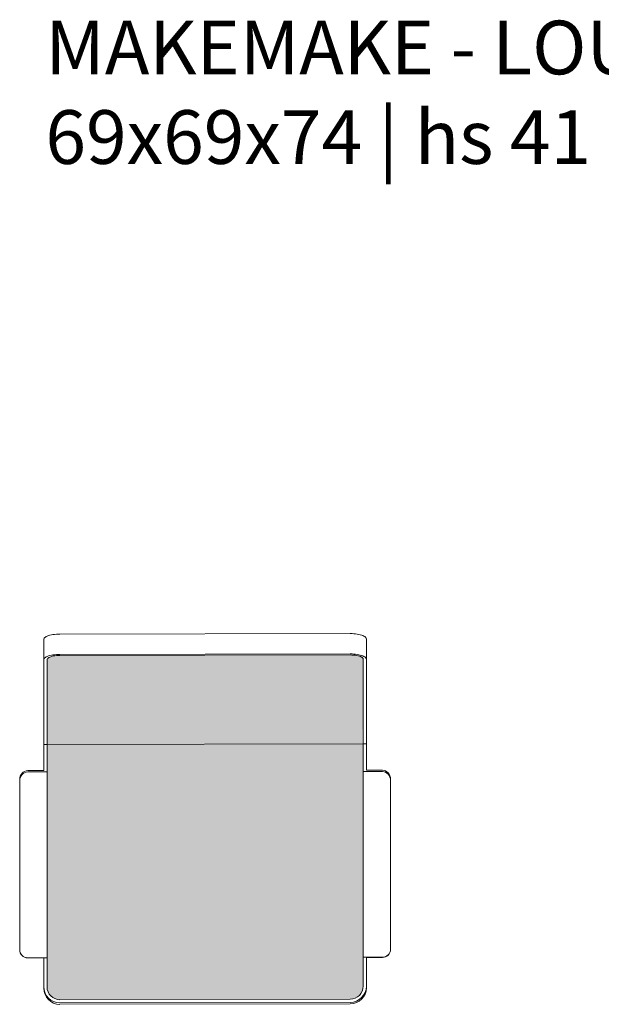
# Model space of a CAD drawing. Units: millimetres. Extents: x 4368 to 7692, y 2710 to 3030.
# Drawn here: x 4368 to 4476, y 2847 to 3030 of the extents above; entities that cross this region are included whole.
import ezdxf

# ---------------------------------------------------------------- set-up
doc = ezdxf.new("R2010")
doc.units = ezdxf.units.MM
doc.layers.add('makemake', color=253, linetype='Continuous', lineweight=0)
doc.styles.get("Standard").update_dxf_attribs({"font": 'arial.ttf'})

msp = doc.modelspace()

# ---------------------------------------------------------------- hatches: boundary and pattern name
at = {"layer": 'makemake'}
h = msp.add_hatch(dxfattribs=at)
h.set_pattern_fill('HEX', color=256, scale=0.08)
h.set_pattern_definition([(0, (1619.41567, 3.22968), (0, 0.439940905), [0.254, -0.508]), (120, (1619.41567, 3.22968), (-0.381, -0.219970453), [0.254, -0.508]), (60, (1619.66967, 3.22968), (-0.381, 0.219970453), [0.254, -0.508])])
h.paths.add_polyline_path([(4431.45, 2895.47), (4431.6, 2911.99), (4375.1, 2911.99), (4374.79, 2911.98), (4374.48, 2911.96), (4374.18, 2911.93), (4373.9, 2911.89), (4373.64, 2911.83), (4373.4, 2911.76), (4373.19, 2911.69), (4373.02, 2911.6), (4372.88, 2911.51), (4372.78, 2911.41), (4372.72, 2911.31), (4372.7, 2911.21), (4372.7, 2900.24), (4372.7, 2895.17), (4372.55, 2895.47)])
h = msp.add_hatch(dxfattribs=at)
h.set_pattern_fill('HEX', color=256, scale=0.1)
h.set_pattern_definition([(0, (1619.41567, 3.2297), (0, 0.54992613), [0.3175, -0.635]), (120, (1619.41567, 3.2297), (-0.47625, -0.274963066), [0.3175, -0.635]), (60, (1619.73317, 3.2297), (-0.47625, 0.274963066), [0.3175, -0.635])])
h.paths.add_polyline_path([(4431.6, 2890.37), (4431.6, 2895.51), (4372.7, 2895.42), (4372.7, 2895.42), (4372.7, 2890.29), (4372.7, 2855.7), (4372.7, 2854.58), (4372.7, 2850.3, 0.418516), (4375.13, 2847.91), (4429.24, 2848, 0.409844), (4431.6, 2850.4), (4431.6, 2854.67), (4431.6, 2855.79)])

# ---------------------------------------------------------------- linework, layer by layer
at = {"layer": 'makemake', "linetype": 'Continuous'}
for p, q in [((4372.1, 2914.99), (4372.1, 2911.21)), ((4429.2, 2916.06), (4375.1, 2915.97)), ((4432.2, 2915.08), (4432.2, 2911.3)), ((4372.1, 2911.21), (4372.1, 2900.24)), ((4372.7, 2911.21), (4372.7, 2900.24)), ((4375.1, 2912.19), (4429.2, 2912.27)), ((4375.1, 2911.99), (4429.2, 2912.08)), ((4431.6, 2911.3), (4431.6, 2900.33)), ((4432.2, 2911.3), (4432.2, 2900.33)), ((4372.1, 2900.24), (4372.1, 2897.79)), ((4372.7, 2900.24), (4372.7, 2897.79)), ((4431.6, 2900.33), (4431.6, 2897.88)), ((4432.2, 2900.33), (4432.2, 2897.88)), ((4372.1, 2897.79), (4372.1, 2895.42)), ((4372.7, 2897.79), (4372.7, 2895.42)), ((4431.6, 2897.88), (4431.6, 2895.51)), ((4432.2, 2897.88), (4432.2, 2895.51)), ((4372.7, 2895.42), (4372.1, 2895.42)), ((4372.1, 2895.42), (4372.1, 2890.54)), ((4372.7, 2895.42), (4372.7, 2890.29)), ((4431.6, 2895.51), (4432.2, 2895.51)), ((4431.6, 2895.51), (4431.6, 2890.37)), ((4432.2, 2895.51), (4432.2, 2890.63)), ((4372.1, 2890.54), (4369.1, 2890.54)), ((4372.7, 2890.29), (4369.1, 2890.29)), ((4372.7, 2890.29), (4372.7, 2855.7)), ((4431.6, 2890.37), (4435.2, 2890.37)), ((4431.6, 2890.37), (4431.6, 2855.79)), ((4432.2, 2890.63), (4435.2, 2890.63)), ((4367.6, 2888.86), (4367.6, 2888.61)), ((4367.6, 2888.61), (4367.6, 2857.21)), ((4436.7, 2888.95), (4436.7, 2888.7)), ((4436.7, 2888.7), (4436.7, 2857.29)), ((4367.6, 2857.21), (4367.6, 2857.17)), ((4436.7, 2857.29), (4436.7, 2857.26)), ((4372.7, 2855.7), (4369.1, 2855.7)), ((4372.1, 2855.67), (4369.1, 2855.67)), ((4372.1, 2855.67), (4372.1, 2854.59)), ((4372.1, 2854.59), (4372.1, 2850.31)), ((4372.7, 2855.7), (4372.7, 2854.58)), ((4372.7, 2854.58), (4372.7, 2850.3)), ((4431.6, 2855.79), (4435.2, 2855.79)), ((4431.6, 2855.79), (4431.6, 2854.67)), ((4431.6, 2850.39), (4431.6, 2854.67)), ((4432.2, 2855.76), (4435.2, 2855.76)), ((4432.2, 2855.76), (4432.2, 2854.67)), ((4432.2, 2854.67), (4432.2, 2850.4)), ((4372.1, 2850.03), (4372.1, 2850.31)), ((4432.2, 2850.12), (4432.2, 2850.4)), ((4429.2, 2848), (4375.1, 2847.91)), ((4375.1, 2847.32), (4429.2, 2847.4)), ((4429.2, 2847.12), (4375.1, 2847.04))]:
    msp.add_line(p, q, dxfattribs=at)
at = {"layer": 'makemake'}
msp.add_line((4372.4, 2895.42), (4431.6, 2895.51), dxfattribs=at)
at = {"layer": 'makemake', "linetype": 'Continuous', "flags": 128}
for points in [[(4375.1, 2915.97), (4374.76, 2915.96), (4374.43, 2915.94), (4374.11, 2915.91), (4373.8, 2915.87), (4373.5, 2915.82), (4373.23, 2915.76), (4372.98, 2915.68), (4372.75, 2915.6), (4372.56, 2915.51), (4372.4, 2915.42), (4372.27, 2915.31), (4372.17, 2915.21), (4372.12, 2915.1), (4372.1, 2914.99)], [(4429.2, 2916.06), (4429.53, 2916.05), (4429.87, 2916.03), (4430.19, 2916), (4430.5, 2915.96), (4430.79, 2915.91), (4431.07, 2915.84), (4431.32, 2915.77), (4431.54, 2915.69), (4431.74, 2915.6), (4431.9, 2915.5), (4432.03, 2915.4), (4432.12, 2915.3), (4432.18, 2915.19), (4432.2, 2915.08)], [(4372.1, 2911.21), (4372.12, 2911.32), (4372.17, 2911.43), (4372.27, 2911.53), (4372.4, 2911.63), (4372.56, 2911.73), (4372.75, 2911.82), (4372.98, 2911.9), (4373.23, 2911.97), (4373.5, 2912.04), (4373.8, 2912.09), (4374.11, 2912.13), (4374.43, 2912.16), (4374.76, 2912.18), (4375.1, 2912.19)], [(4372.7, 2911.21), (4372.72, 2911.31), (4372.78, 2911.41), (4372.88, 2911.51), (4373.02, 2911.6), (4373.19, 2911.69), (4373.4, 2911.76), (4373.64, 2911.83), (4373.9, 2911.89), (4374.18, 2911.93), (4374.48, 2911.96), (4374.79, 2911.98), (4375.1, 2911.99)], [(4432.2, 2911.3), (4432.18, 2911.41), (4432.12, 2911.51), (4432.03, 2911.62), (4431.9, 2911.72), (4431.74, 2911.82), (4431.54, 2911.91), (4431.32, 2911.99), (4431.07, 2912.06), (4430.79, 2912.12), (4430.5, 2912.18), (4430.19, 2912.22), (4429.87, 2912.25), (4429.53, 2912.27), (4429.2, 2912.27)], [(4431.6, 2911.3), (4431.58, 2911.4), (4431.52, 2911.5), (4431.42, 2911.6), (4431.28, 2911.69), (4431.1, 2911.77), (4430.9, 2911.85), (4430.66, 2911.92), (4430.4, 2911.97), (4430.12, 2912.02), (4429.82, 2912.05), (4429.51, 2912.07), (4429.2, 2912.08)]]:
    msp.add_lwpolyline(points, dxfattribs=at)
at = {"layer": 'makemake', "linetype": 'Continuous'}
for centre, radius, start, end in [((4375.09, 2850.31), 3, 180.07, 270.0698), ((4375.09, 2850.03), 3, 180.07, 270.0698), ((4375.1, 2850.3), 2.4, 180.07, 270.0698), ((4429.2, 2850.4), 3, 269.9302, 359.93), ((4429.2, 2850.39), 2.4, 269.9302, 359.93), ((4429.2, 2850.12), 3, 269.9302, 359.93)]:
    msp.add_arc(centre, radius, start, end, dxfattribs=at)
for centre, major_axis, ratio, start_param, end_param in [((4369.1, 2888.86), (0, 1.68), 0.893179, 0, 1.570796), ((4369.1, 2888.61), (0, 1.68), 0.893179, 0, 1.570796), ((4435.2, 2888.95), (0, 1.68), 0.893179, 4.712389, 6.283185), ((4435.2, 2888.7), (0, 1.68), 0.893179, 4.712389, 6.283185), ((4369.1, 2857.21), (0, 1.5), 0.997564, 1.570796, 3.141593), ((4369.1, 2857.17), (0, 1.5), 0.997564, 1.570796, 3.141593), ((4435.2, 2857.29), (0, 1.5), 0.997564, 3.141593, 4.712389), ((4435.2, 2857.26), (0, 1.5), 0.997564, 3.141593, 4.712389)]:
    msp.add_ellipse(centre, major_axis=major_axis, ratio=ratio, start_param=start_param, end_param=end_param, dxfattribs=at)

# ---------------------------------------------------------------- texts
at = {"layer": 'makemake', "insert": (4372.39, 3030.18), "char_height": 10, "attachment_point": 1}
msp.add_mtext_dynamic_manual_height_columns('{\\fLato|b0|i0|c0|p34;MAKEMAKE - LOUNGE CHAIR\\P69x69x74 | hs 41}', width=206.4861, gutter_width=17.5, heights=[0], dxfattribs=at)

doc.saveas('drawing.dxf')
